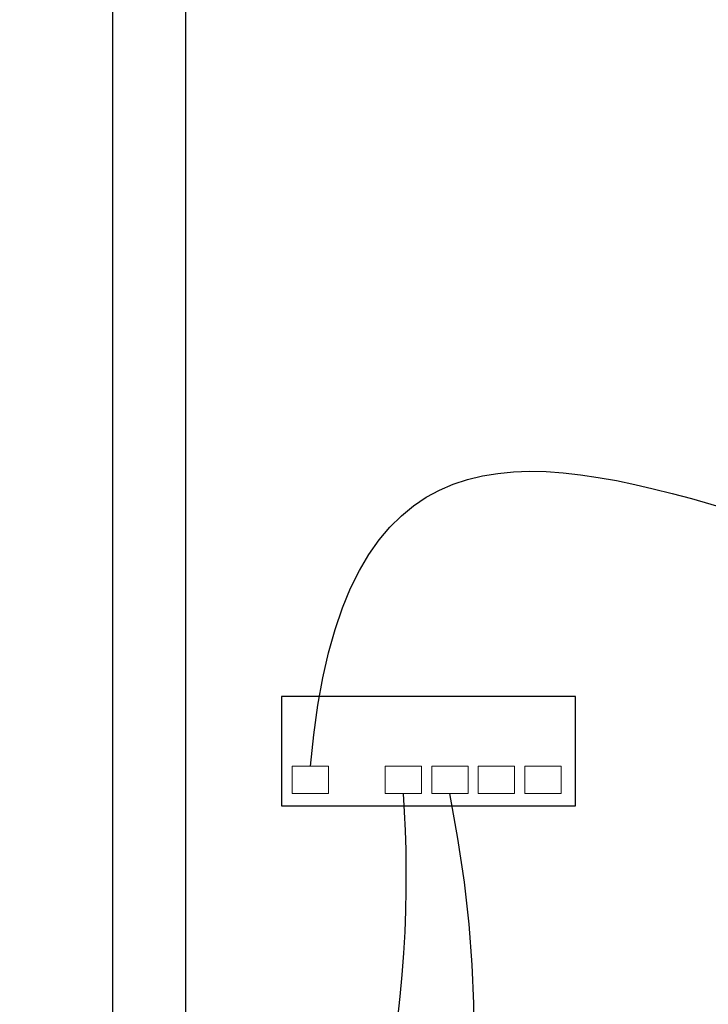
# Model space of a CAD drawing. Units: inches. Extents: x 0.4 to 16.6, y 0.2 to 10.8.
# Drawn here: x 10.5 to 11.4, y 6.8 to 8.1 of the extents above; entities that cross this region are included whole.
import ezdxf
from ezdxf.lldxf.tags import DXFTag

# ---------------------------------------------------------------- set-up
doc = ezdxf.new("R2010")
doc.units = ezdxf.units.IN
doc.header["$MEASUREMENT"] = 0
doc.layers.add('ELECTRONICS', color=7, linetype='HIDDEN')
tags = doc.linetypes.add('HIDDEN', pattern=[0.075, 0.05, -0.025]).pattern_tags.tags
tags[6:7] = [DXFTag(74, 4), DXFTag(75, 0), DXFTag(340, '0'), DXFTag(46, 1.0), DXFTag(50, 0.0), DXFTag(44, 0.0), DXFTag(45, 0.0)]
tags[4:5] = [DXFTag(74, 4), DXFTag(75, 0), DXFTag(340, '0'), DXFTag(46, 1.0), DXFTag(50, 0.0), DXFTag(44, 0.0), DXFTag(45, 0.0)]

# ---------------------------------------------------------------- blocks, each defined once
blk = doc.blocks.new('Block3')
at = {"color": 7, "linetype": 'HIDDEN', "lineweight": 18}
for p, q in [((-26.752, -4.633), (-26.752, -4.984)), ((-26.752, -4.633), (-26.284, -4.633)), ((-26.284, -4.633), (-26.284, -4.984)), ((-25.552, -4.633), (-25.552, -4.984)), ((-25.552, -4.633), (-25.084, -4.633)), ((-25.084, -4.633), (-25.084, -4.984)), ((-24.952, -4.633), (-24.952, -4.984)), ((-24.952, -4.633), (-24.484, -4.633)), ((-24.484, -4.633), (-24.484, -4.984)), ((-24.352, -4.633), (-24.352, -4.984)), ((-24.352, -4.633), (-23.884, -4.633)), ((-23.884, -4.633), (-23.884, -4.984)), ((-23.752, -4.633), (-23.752, -4.984)), ((-23.752, -4.633), (-23.284, -4.633)), ((-23.284, -4.633), (-23.284, -4.984)), ((-26.752, -4.984), (-26.284, -4.984)), ((-25.552, -4.984), (-25.084, -4.984)), ((-24.952, -4.984), (-24.484, -4.984)), ((-24.352, -4.984), (-23.884, -4.984)), ((-23.752, -4.984), (-23.284, -4.984))]:
    blk.add_line(p, q, dxfattribs=at)
at = {"layer": 'ELECTRONICS'}
for p, q in [((-26.892, -3.732), (-26.892, -5.144)), ((-23.096, -3.732), (-26.892, -3.732)), ((-23.096, -5.144), (-23.096, -3.732)), ((-26.892, -5.144), (-23.096, -5.144))]:
    blk.add_line(p, q, dxfattribs=at)

msp = doc.modelspace()

# ---------------------------------------------------------------- linework, layer by layer
at = {"color": 7, "linetype": 'Continuous', "lineweight": 25}
for p, q in [((10.7262, 6.5766), (10.7262, 9.1357)), ((10.6317, 9.0963), (10.6317, 6.616))]:
    msp.add_line(p, q, dxfattribs=at)
at = {"layer": 'ELECTRONICS'}
msp.add_open_spline([(10.8871, 7.1076), (10.9656, 8.0071), (11.8159, 6.9524), (12.1973, 7.5232)], degree=3, dxfattribs=at)
for points, knots in [([(8.0973, 7.5232), (7.9296, 7.5105), (7.6516, 7.0204), (8.2877, 6.19), (9.7099, 6.0403), (11.3101, 5.8049), (11.0671, 7.0726)], [0, 0, 0, 0, 0.082775, 0.312103, 0.472217, 1, 1, 1, 1]), ([(10.1906, 7.5232), (9.7064, 7.2917), (9.8121, 6.1804), (10.963, 6.1969), (11.0246, 6.8255), (11.0071, 7.0726)], [0, 0, 0, 0, 0.515341, 0.698583, 1, 1, 1, 1])]:
    msp.add_open_spline(points, degree=3, knots=knots, dxfattribs=at)

# ---------------------------------------------------------------- block references
at = {"color": 7, "linetype": 'Continuous', "xscale": 0.1, "yscale": 0.1, "zscale": 0.1}
msp.add_blockref('Block3', (13.5388, 7.571), dxfattribs=at)

doc.saveas('drawing.dxf')
